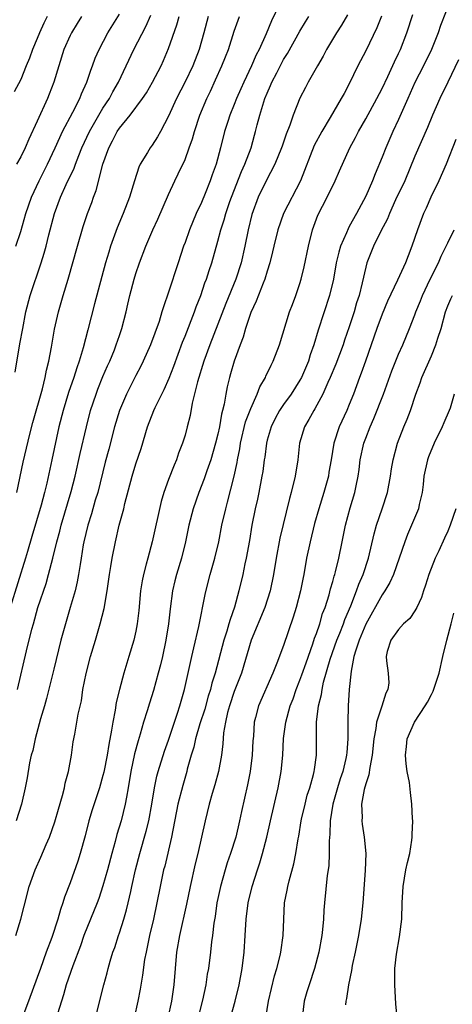
# Model space of a CAD drawing. Units: inches. Extents: x 2574000 to 2577000, y 1560000 to 1562112.
# Drawn here: x 2574175 to 2574228, y 1560585 to 1560705 of the extents above; entities that cross this region are included whole.
import ezdxf

# ---------------------------------------------------------------- set-up
doc = ezdxf.new("R2010")
doc.units = ezdxf.units.IN
doc.header["$MEASUREMENT"] = 0
doc.layers.add('LD25741560_2ft', color=253, linetype='Continuous')

msp = doc.modelspace()

# ---------------------------------------------------------------- linework, layer by layer
at = {"layer": 'LD25741560_2ft'}
for points, elevation in [([(2574207, 1560707.55), (2574205.53, 1560704.47), (2574204.88, 1560702.88), (2574204.03, 1560701), (2574203.67, 1560700.33), (2574203.11, 1560699), (2574202.16, 1560697), (2574201.8, 1560696.2), (2574201.28, 1560695), (2574201, 1560694.28), (2574200.47, 1560693), (2574200.21, 1560692.21), (2574199.82, 1560691), (2574199.32, 1560689), (2574198.77, 1560687), (2574198.3, 1560685.7), (2574198.07, 1560685), (2574197.45, 1560683.45), (2574197, 1560682.34), (2574196.37, 1560681), (2574195.54, 1560679), (2574195, 1560677.45), (2574194.83, 1560677), (2574194.16, 1560675), (2574193, 1560671.41), (2574192.36, 1560669.64), (2574192.19, 1560669), (2574191.84, 1560667.84), (2574190.81, 1560665), (2574189.9, 1560663), (2574189.6, 1560662.4), (2574189, 1560661.26), (2574187.86, 1560659), (2574187.02, 1560657), (2574186.42, 1560655), (2574185.7, 1560652.3), (2574185.29, 1560650.71), (2574184.36, 1560647), (2574184.07, 1560646.07), (2574183.6, 1560644.4), (2574183.15, 1560643), (2574182.69, 1560641), (2574182.61, 1560640.61), (2574182.36, 1560639), (2574182.21, 1560638.21), (2574182.04, 1560637), (2574181.88, 1560636.12), (2574181.6, 1560635), (2574181.02, 1560632.97), (2574180.43, 1560631), (2574179.88, 1560629), (2574179, 1560625.49), (2574178.12, 1560621.88), (2574177.88, 1560621), (2574177.4, 1560619.4), (2574176.73, 1560617), (2574176.45, 1560615.55), (2574176.27, 1560615), (2574176.06, 1560614.06), (2574175.78, 1560612.22), (2574175.53, 1560611), (2574175.07, 1560609), (2574174.43, 1560607)], 7730), ([(2574227.33, 1560707), (2574226.11, 1560703.89), (2574225.81, 1560703), (2574225, 1560701), (2574224.04, 1560699), (2574223, 1560696.96), (2574222.12, 1560695), (2574221, 1560692.46), (2574220.32, 1560691), (2574219.44, 1560689), (2574219, 1560687.87), (2574218.16, 1560685.84), (2574217.84, 1560685), (2574217, 1560683.1), (2574215.87, 1560681), (2574215, 1560679.41), (2574214.85, 1560679.15), (2574214.65, 1560678.65), (2574213.92, 1560677), (2574213.71, 1560676.29), (2574213.4, 1560675), (2574213.06, 1560673), (2574212.61, 1560671), (2574211.21, 1560666.79), (2574210.68, 1560665), (2574210.24, 1560663.76), (2574210.02, 1560663), (2574209.17, 1560661), (2574209, 1560660.68), (2574207.92, 1560659), (2574207, 1560657.71), (2574206.52, 1560657), (2574205.99, 1560656.01), (2574205.48, 1560655), (2574205, 1560653.39), (2574204.9, 1560653), (2574204.7, 1560651.3), (2574204.64, 1560651), (2574204.46, 1560649.54), (2574204.37, 1560649), (2574203.98, 1560647), (2574203.81, 1560646.19), (2574203.52, 1560645), (2574203.12, 1560643), (2574202.83, 1560641.17), (2574202.45, 1560639), (2574202.29, 1560638.29), (2574202.03, 1560637), (2574201.57, 1560635), (2574201.03, 1560633.03), (2574200.48, 1560631.52), (2574200.35, 1560631), (2574200.09, 1560630.09), (2574199.72, 1560629), (2574198.65, 1560625), (2574198.25, 1560623.75), (2574198.08, 1560623), (2574197.81, 1560622.19), (2574197.39, 1560620.61), (2574196.82, 1560618.82), (2574196.27, 1560617), (2574196.05, 1560615.95), (2574195.75, 1560615), (2574195.27, 1560613.27), (2574195.21, 1560613), (2574194.72, 1560611.28), (2574194.14, 1560609), (2574193.33, 1560605), (2574192.52, 1560601.48), (2574192.39, 1560601), (2574191.96, 1560599), (2574191.58, 1560597), (2574191.14, 1560595), (2574190.66, 1560593), (2574190.39, 1560591.61), (2574190.25, 1560591), (2574190.08, 1560590.08), (2574189.83, 1560588.17), (2574189.53, 1560586.47), (2574189.24, 1560585), (2574188.8, 1560583)], 7740), ([(2574197.8, 1560705), (2574197.29, 1560703), (2574196.73, 1560701), (2574195.94, 1560699), (2574195, 1560697.04), (2574193.95, 1560695), (2574193, 1560692.88), (2574192.02, 1560691), (2574191.66, 1560690.34), (2574191, 1560689.32), (2574190.76, 1560689), (2574190.44, 1560688.44), (2574189.55, 1560687), (2574189.36, 1560686.64), (2574188.83, 1560685), (2574188.22, 1560683), (2574187.47, 1560681), (2574186.75, 1560679.25), (2574185.94, 1560677), (2574185.71, 1560676.29), (2574185.32, 1560675), (2574183.98, 1560669.98), (2574183.16, 1560666.84), (2574182.61, 1560664.61), (2574182.12, 1560663), (2574181.81, 1560662.19), (2574181.45, 1560661), (2574180.81, 1560659.19), (2574180.15, 1560657), (2574179.64, 1560655), (2574178.78, 1560651), (2574178.15, 1560648.15), (2574177.87, 1560647), (2574177.46, 1560645.46), (2574176.36, 1560641.64), (2574175.8, 1560639.8), (2574175.57, 1560639), (2574173.7, 1560633)], 7726), ([(2574178.19, 1560705), (2574177.8, 1560704.2), (2574177.27, 1560703), (2574177, 1560702.32), (2574176.44, 1560701), (2574176.06, 1560699.94), (2574175.66, 1560699), (2574175, 1560697.32), (2574174.18, 1560695.82)], 7716), ([(2574174.33, 1560661.67), (2574174.89, 1560665.11), (2574175.23, 1560667), (2574175.62, 1560669), (2574176.15, 1560671), (2574177.48, 1560675), (2574177.85, 1560676.15), (2574178.07, 1560677), (2574178.41, 1560678.41), (2574179.09, 1560681), (2574179.84, 1560683), (2574180.54, 1560684.54), (2574181.49, 1560686.51), (2574181.65, 1560687), (2574182.05, 1560688.05), (2574182.44, 1560689), (2574183.36, 1560691), (2574185, 1560693.83), (2574185.78, 1560695), (2574186.19, 1560695.81), (2574186.89, 1560697), (2574188.76, 1560701), (2574190.21, 1560703.79), (2574190.82, 1560705.18)], 7722), ([(2574174.38, 1560677), (2574175, 1560678.81), (2574175.6, 1560681), (2574176.29, 1560683), (2574177.24, 1560685), (2574178.24, 1560687), (2574179.18, 1560689), (2574179.73, 1560690.27), (2574180.09, 1560691), (2574181.34, 1560693.34), (2574182.18, 1560695), (2574182.4, 1560695.6), (2574183.05, 1560697), (2574183.52, 1560698.48), (2574183.74, 1560699), (2574184.07, 1560699.93), (2574184.53, 1560701), (2574185.58, 1560703), (2574187, 1560705.29)], 7720), ([(2574174.41, 1560593), (2574175, 1560595), (2574175.39, 1560596.61), (2574176.02, 1560599), (2574176.74, 1560601), (2574177.45, 1560602.55), (2574178.09, 1560604.09), (2574178.48, 1560605), (2574179.13, 1560606.87), (2574179.57, 1560608.43), (2574180.06, 1560610.06), (2574180.3, 1560611), (2574180.41, 1560611.59), (2574180.82, 1560613), (2574181.17, 1560615), (2574181.39, 1560616.61), (2574181.56, 1560617.56), (2574181.83, 1560619), (2574182, 1560620), (2574182.37, 1560621.63), (2574182.57, 1560623), (2574182.94, 1560624.94), (2574183.48, 1560627), (2574184.09, 1560629), (2574184.68, 1560631), (2574185.13, 1560632.87), (2574185.5, 1560635), (2574185.8, 1560637), (2574185.97, 1560637.97), (2574186.12, 1560639), (2574186.51, 1560641), (2574186.98, 1560643), (2574187.53, 1560645), (2574187.68, 1560645.68), (2574188.55, 1560649), (2574189, 1560650.48), (2574189.64, 1560652.36), (2574190.43, 1560655), (2574191.2, 1560657), (2574191.36, 1560657.36), (2574192.17, 1560659), (2574192.46, 1560659.54), (2574193.06, 1560660.94), (2574193.62, 1560662.38), (2574194.7, 1560665.3), (2574195, 1560666.04), (2574196.14, 1560669), (2574196.36, 1560669.64), (2574196.91, 1560671), (2574197.43, 1560672.57), (2574197.6, 1560673), (2574197.93, 1560674.07), (2574198.25, 1560675), (2574199, 1560677.61), (2574199.36, 1560679), (2574199.77, 1560680.23), (2574199.97, 1560681), (2574200.46, 1560682.46), (2574200.65, 1560683), (2574201.87, 1560686.13), (2574202.3, 1560687), (2574203.06, 1560689), (2574203.46, 1560690.54), (2574203.6, 1560691), (2574203.79, 1560691.79), (2574204.11, 1560693), (2574204.59, 1560694.59), (2574204.73, 1560695), (2574205, 1560695.66), (2574205.42, 1560696.58), (2574205.58, 1560697), (2574206.16, 1560698.16), (2574207, 1560699.75), (2574207.49, 1560700.51), (2574209, 1560703.23), (2574209.66, 1560704.34), (2574210.08, 1560705)], 7732), ([(2574182.4, 1560705), (2574181.85, 1560704.15), (2574181.16, 1560703), (2574181, 1560702.68), (2574180.25, 1560701), (2574179.61, 1560699), (2574179.03, 1560697), (2574178.47, 1560695.53), (2574178.26, 1560695), (2574177, 1560692.25), (2574175.96, 1560690.04), (2574175.52, 1560689), (2574175, 1560687.92), (2574174.49, 1560687)], 7718), ([(2574174.5, 1560647), (2574175.29, 1560650.71), (2574176.09, 1560654.09), (2574176.47, 1560655.53), (2574177.62, 1560659.62), (2574177.95, 1560661), (2574178.11, 1560661.89), (2574178.4, 1560663), (2574178.72, 1560664.72), (2574179.1, 1560666.9), (2574179.58, 1560669), (2574180.16, 1560671), (2574180.76, 1560673), (2574181.89, 1560677), (2574182.59, 1560679.41), (2574183.12, 1560681), (2574183.64, 1560682.36), (2574183.85, 1560683), (2574184.18, 1560683.82), (2574185, 1560687), (2574185.7, 1560689), (2574186.16, 1560689.84), (2574186.73, 1560691), (2574187, 1560691.41), (2574188.32, 1560693), (2574189.83, 1560695), (2574190.29, 1560695.71), (2574191.05, 1560697), (2574192.08, 1560699), (2574192.37, 1560699.63), (2574193, 1560701.11), (2574194.01, 1560703.99), (2574194.3, 1560705)], 7724), ([(2574174.59, 1560623), (2574175.71, 1560627.71), (2574176.36, 1560630.36), (2574176.53, 1560631), (2574177.09, 1560633), (2574178.08, 1560635.92), (2574178.39, 1560637), (2574178.91, 1560639), (2574179.38, 1560641), (2574179.73, 1560642.27), (2574179.91, 1560643), (2574181.14, 1560647.14), (2574181.62, 1560649), (2574182.23, 1560651.77), (2574182.98, 1560655), (2574183.5, 1560657), (2574184.16, 1560659), (2574184.39, 1560659.61), (2574185, 1560661.14), (2574185.56, 1560662.44), (2574185.82, 1560663), (2574186.39, 1560664.39), (2574186.63, 1560665), (2574187, 1560666.15), (2574187.3, 1560667), (2574187.82, 1560669), (2574188.05, 1560669.95), (2574188.28, 1560671), (2574188.8, 1560673), (2574189, 1560673.67), (2574189.46, 1560675), (2574190.22, 1560677), (2574191.06, 1560679), (2574191.68, 1560680.32), (2574193, 1560683.3), (2574193.77, 1560685), (2574194.18, 1560685.82), (2574195, 1560687.6), (2574195.52, 1560689), (2574195.9, 1560690.1), (2574196.14, 1560691), (2574196.8, 1560693), (2574197.64, 1560695), (2574198.08, 1560695.92), (2574198.71, 1560697.29), (2574199.47, 1560699), (2574199.91, 1560700.09), (2574200.28, 1560701), (2574201, 1560703.22), (2574201.45, 1560704.55), (2574201.63, 1560705)], 7728), ([(2574214.79, 1560705.21), (2574214.06, 1560703.94), (2574213.44, 1560703), (2574212.23, 1560701), (2574211.82, 1560700.18), (2574211.12, 1560699), (2574210, 1560697), (2574209.65, 1560696.35), (2574209, 1560695.05), (2574208.18, 1560693), (2574207.77, 1560691.77), (2574207.32, 1560690.68), (2574206.81, 1560689.19), (2574206.75, 1560689), (2574205.93, 1560687), (2574204.88, 1560685), (2574203.92, 1560683), (2574203.13, 1560680.87), (2574202.69, 1560679), (2574202.3, 1560677), (2574201.84, 1560675), (2574201.2, 1560673), (2574199.97, 1560670.03), (2574198.02, 1560665), (2574197.27, 1560663), (2574196.5, 1560660.5), (2574195.88, 1560657.88), (2574195.61, 1560656.39), (2574195.27, 1560655), (2574195, 1560654), (2574194.69, 1560653), (2574194.22, 1560651.78), (2574193.95, 1560651), (2574193.66, 1560650.34), (2574193, 1560648.59), (2574192.42, 1560647), (2574192.08, 1560645.92), (2574191, 1560641), (2574190.45, 1560639), (2574190.28, 1560638.28), (2574189.93, 1560637), (2574189.78, 1560636.22), (2574189.59, 1560635), (2574189.36, 1560632.64), (2574189.17, 1560631), (2574189, 1560630.11), (2574188.76, 1560629), (2574188.17, 1560627), (2574187.55, 1560625), (2574187, 1560623), (2574186.61, 1560621.39), (2574186.49, 1560620.49), (2574186.19, 1560619), (2574186.05, 1560618.05), (2574185.7, 1560616.3), (2574185.5, 1560615), (2574185.1, 1560612.9), (2574185, 1560612.51), (2574184.57, 1560611), (2574183.69, 1560608.31), (2574183.3, 1560607), (2574182.83, 1560605.17), (2574182.23, 1560603), (2574181.93, 1560602.07), (2574181, 1560599.44), (2574180.32, 1560597.68), (2574180.13, 1560597), (2574179.82, 1560596.18), (2574179.5, 1560595), (2574178.76, 1560592.76), (2574178.1, 1560591), (2574177.38, 1560589), (2574177, 1560587.88), (2574175.95, 1560585), (2574175.13, 1560582.87)], 7734), ([(2574218.94, 1560705.06), (2574218.36, 1560703.64), (2574217, 1560700.84), (2574216.06, 1560699), (2574215, 1560696.81), (2574214.36, 1560695.64), (2574214.03, 1560695), (2574212.68, 1560692.68), (2574211.65, 1560691), (2574210.73, 1560689.27), (2574209.06, 1560685), (2574207, 1560681), (2574206.29, 1560679), (2574205.82, 1560677), (2574205.67, 1560676.33), (2574205.34, 1560675), (2574205, 1560673.98), (2574204.71, 1560673), (2574204.5, 1560672.5), (2574203.68, 1560670.32), (2574203, 1560668.93), (2574202.35, 1560667), (2574202.06, 1560665.94), (2574201.7, 1560665), (2574200.98, 1560663), (2574200.55, 1560661.45), (2574200.41, 1560661), (2574200.13, 1560659.87), (2574199.96, 1560659), (2574199.77, 1560657.77), (2574199.58, 1560657), (2574199.45, 1560656.55), (2574199.19, 1560655), (2574199, 1560654.12), (2574198.72, 1560653), (2574198.13, 1560651), (2574197.66, 1560649.66), (2574197.33, 1560648.67), (2574196.68, 1560647), (2574195.97, 1560645), (2574195.45, 1560643), (2574195.05, 1560641), (2574194.57, 1560639), (2574193.97, 1560637), (2574193.77, 1560636.23), (2574193.48, 1560635), (2574193.18, 1560632.82), (2574192.99, 1560631), (2574192.67, 1560629), (2574192.24, 1560627), (2574192, 1560626), (2574191.74, 1560625), (2574191.14, 1560622.86), (2574190.66, 1560621.34), (2574190.38, 1560620.38), (2574189.95, 1560619), (2574189.54, 1560617.54), (2574189.28, 1560616.72), (2574188.86, 1560615.14), (2574188.41, 1560613), (2574188.09, 1560611), (2574187.86, 1560609.86), (2574187.72, 1560609), (2574187.21, 1560607), (2574186.69, 1560605.31), (2574186.48, 1560604.48), (2574186.07, 1560603), (2574185.55, 1560601), (2574185, 1560599.07), (2574184.48, 1560597.52), (2574184.28, 1560597), (2574182.69, 1560593), (2574182.25, 1560591.75), (2574181.32, 1560589.32), (2574180.54, 1560587), (2574180.21, 1560585.79), (2574179.94, 1560585), (2574179.46, 1560583.46)], 7736), ([(2574184.08, 1560583), (2574185.11, 1560587), (2574185.52, 1560588.48), (2574185.64, 1560589), (2574185.88, 1560589.88), (2574186.22, 1560591), (2574186.43, 1560591.57), (2574186.88, 1560593), (2574187, 1560593.33), (2574187.53, 1560595), (2574187.87, 1560596.13), (2574188.08, 1560597), (2574188.38, 1560598.38), (2574188.53, 1560599), (2574188.98, 1560601.02), (2574189.5, 1560603), (2574190.28, 1560605.72), (2574190.59, 1560607), (2574190.97, 1560609), (2574191.3, 1560611), (2574191.58, 1560612.42), (2574191.74, 1560613), (2574192.51, 1560615.49), (2574193, 1560616.81), (2574194.09, 1560620.09), (2574194.37, 1560621), (2574194.92, 1560623), (2574195.82, 1560627), (2574196.09, 1560628.09), (2574196.69, 1560630.68), (2574197.44, 1560634.56), (2574197.73, 1560635.73), (2574198.06, 1560637), (2574198.63, 1560639), (2574199.1, 1560641), (2574199.5, 1560643), (2574199.95, 1560645), (2574200.18, 1560645.82), (2574201, 1560649), (2574201.35, 1560650.65), (2574201.4, 1560651), (2574201.67, 1560652.33), (2574201.77, 1560653), (2574202.38, 1560655.62), (2574203, 1560657.25), (2574203.8, 1560659), (2574204.12, 1560659.88), (2574204.78, 1560661), (2574204.84, 1560661.16), (2574205.47, 1560662.53), (2574205.73, 1560663), (2574206.5, 1560665), (2574207.74, 1560669), (2574208.08, 1560669.92), (2574208.5, 1560671), (2574209, 1560672.47), (2574209.15, 1560673), (2574209.5, 1560674.5), (2574210.02, 1560677), (2574210.53, 1560679), (2574211.19, 1560680.81), (2574212.3, 1560683), (2574213.28, 1560685), (2574213.82, 1560686.18), (2574215.08, 1560689), (2574215.75, 1560690.25), (2574216.11, 1560691), (2574217, 1560692.52), (2574218.36, 1560695), (2574219, 1560696.24), (2574219.69, 1560697.69), (2574220.51, 1560699.49), (2574221, 1560700.49), (2574221.23, 1560701), (2574222.01, 1560703), (2574222.76, 1560705.24)], 7738), ([(2574228.29, 1560699.71), (2574227, 1560697.01), (2574226.02, 1560695), (2574225.14, 1560693), (2574224.52, 1560691.48), (2574223, 1560687.97), (2574221.76, 1560685), (2574220.65, 1560682.65), (2574219.89, 1560681), (2574219.65, 1560680.35), (2574218.86, 1560678.86), (2574217.96, 1560677), (2574217.15, 1560675), (2574217, 1560674.47), (2574216.57, 1560672.57), (2574216.19, 1560671), (2574215.9, 1560670.1), (2574215.58, 1560669), (2574215, 1560667.2), (2574214.43, 1560665.57), (2574214.25, 1560665), (2574213.36, 1560662.64), (2574212.68, 1560661), (2574212.4, 1560660.4), (2574211.8, 1560659), (2574210.81, 1560657.19), (2574210.67, 1560657), (2574210.09, 1560655.91), (2574209.54, 1560655), (2574208.94, 1560653), (2574208.72, 1560651), (2574208.42, 1560649), (2574207.93, 1560647), (2574207.72, 1560646.28), (2574206.56, 1560641.44), (2574206.11, 1560639), (2574205.77, 1560637), (2574205.36, 1560635), (2574204.71, 1560633), (2574203.05, 1560629), (2574201.86, 1560625), (2574201, 1560622.76), (2574200.41, 1560621), (2574200.19, 1560620.19), (2574199.93, 1560619), (2574199.7, 1560617.7), (2574199.61, 1560616.39), (2574199.42, 1560615), (2574199.06, 1560613), (2574198.63, 1560611.37), (2574198.32, 1560610.32), (2574197.95, 1560609), (2574197.45, 1560607), (2574196.55, 1560603), (2574196.24, 1560601.76), (2574195.63, 1560599), (2574195.18, 1560596.82), (2574194.31, 1560593), (2574193.97, 1560591), (2574193.78, 1560589), (2574193.62, 1560587), (2574193.33, 1560585), (2574192.89, 1560583)], 7742), ([(2574227.98, 1560690.02), (2574226.79, 1560687), (2574225.89, 1560685), (2574224.93, 1560683), (2574224.35, 1560681.65), (2574224.05, 1560681), (2574223.32, 1560679), (2574222.64, 1560677), (2574222.16, 1560675.84), (2574221.83, 1560675), (2574220.89, 1560672.89), (2574219.67, 1560670.33), (2574219, 1560668.73), (2574218.37, 1560667), (2574217.68, 1560665), (2574216.96, 1560663), (2574216.46, 1560661.54), (2574216.24, 1560661), (2574215.51, 1560659), (2574215, 1560657.71), (2574214.69, 1560657), (2574213.77, 1560655), (2574213.14, 1560653), (2574212.81, 1560651), (2574212.53, 1560649.47), (2574212.46, 1560649), (2574211.92, 1560647), (2574211.29, 1560645), (2574210.78, 1560643.22), (2574210.22, 1560641), (2574209.81, 1560639), (2574209.45, 1560637), (2574209.37, 1560636.63), (2574209.05, 1560635), (2574208.54, 1560633), (2574208.18, 1560631.82), (2574207, 1560628.37), (2574206.19, 1560626.19), (2574205.7, 1560625), (2574203.95, 1560621), (2574203.59, 1560619.59), (2574203.42, 1560619), (2574203.32, 1560617.32), (2574203.27, 1560616.73), (2574203.19, 1560615), (2574202.93, 1560613), (2574202.62, 1560611.38), (2574201.87, 1560608.13), (2574201.64, 1560607), (2574201.17, 1560605), (2574200.55, 1560603), (2574200.14, 1560601.86), (2574199.88, 1560601), (2574199.31, 1560599), (2574199, 1560597.51), (2574198.89, 1560597), (2574198.66, 1560595.34), (2574198.51, 1560594.51), (2574198.34, 1560593), (2574198.23, 1560592.23), (2574198.09, 1560591), (2574197.84, 1560589), (2574197.71, 1560588.29), (2574197.53, 1560587), (2574197.13, 1560585.13), (2574196.07, 1560581)], 7744), ([(2574200.53, 1560583), (2574201.09, 1560585), (2574201.59, 1560587), (2574201.96, 1560589), (2574202.21, 1560591), (2574202.34, 1560593), (2574202.46, 1560595), (2574202.69, 1560597), (2574203.16, 1560599), (2574203.82, 1560601), (2574204.12, 1560601.88), (2574204.45, 1560603), (2574204.95, 1560605), (2574205.4, 1560607), (2574206.35, 1560611), (2574206.71, 1560613), (2574206.9, 1560615), (2574207.01, 1560617.01), (2574207.26, 1560619), (2574207.82, 1560621), (2574208.15, 1560621.85), (2574208.55, 1560623), (2574209, 1560624.13), (2574209.23, 1560624.77), (2574209.74, 1560626.26), (2574210.57, 1560628.57), (2574210.77, 1560629.23), (2574211, 1560629.82), (2574211.4, 1560631), (2574211.75, 1560632.25), (2574212.05, 1560633), (2574212.55, 1560634.55), (2574212.73, 1560635.27), (2574213, 1560636.15), (2574213.18, 1560636.82), (2574213.24, 1560637), (2574213.34, 1560637.34), (2574213.72, 1560639), (2574214.12, 1560641), (2574214.53, 1560643), (2574215.13, 1560645.13), (2574215.69, 1560647), (2574215.83, 1560647.83), (2574216.08, 1560649), (2574216.2, 1560649.8), (2574216.34, 1560651), (2574216.77, 1560653), (2574217, 1560653.64), (2574217.53, 1560655), (2574217.98, 1560656.02), (2574219.18, 1560659), (2574220.19, 1560661.81), (2574221, 1560663.84), (2574221.51, 1560665), (2574222.35, 1560667), (2574223, 1560668.64), (2574223.12, 1560669), (2574223.66, 1560670.34), (2574223.91, 1560671), (2574224.86, 1560673), (2574225.85, 1560675), (2574226.18, 1560675.82), (2574226.82, 1560677), (2574227, 1560677.41), (2574227.79, 1560679)], 7746), ([(2574204.84, 1560583), (2574205.18, 1560585), (2574205.9, 1560588.1), (2574206.17, 1560589), (2574206.57, 1560590.57), (2574206.65, 1560591), (2574206.94, 1560593), (2574207.02, 1560595), (2574207.13, 1560597), (2574207.45, 1560598.55), (2574207.51, 1560599), (2574207.67, 1560599.67), (2574208.25, 1560601.75), (2574208.5, 1560603), (2574208.79, 1560604.79), (2574208.86, 1560605.14), (2574209.16, 1560607), (2574209.2, 1560607.2), (2574209.61, 1560609), (2574209.89, 1560610.11), (2574210.18, 1560611), (2574210.65, 1560612.65), (2574210.73, 1560613), (2574210.75, 1560613.25), (2574211.01, 1560615), (2574210.99, 1560616.99), (2574211, 1560619), (2574211.27, 1560621), (2574211.62, 1560622.38), (2574211.7, 1560623), (2574211.88, 1560623.88), (2574212.69, 1560626.69), (2574213.5, 1560629), (2574213.85, 1560629.85), (2574214.29, 1560631), (2574214.47, 1560631.53), (2574215.19, 1560633.19), (2574215.9, 1560635), (2574216.18, 1560635.82), (2574216.7, 1560637), (2574217.36, 1560639), (2574218.03, 1560641.97), (2574218.32, 1560643), (2574219.01, 1560645), (2574219.66, 1560647), (2574220.01, 1560649), (2574220.13, 1560649.87), (2574220.34, 1560651), (2574220.89, 1560653), (2574221.66, 1560655), (2574222.07, 1560655.93), (2574222.45, 1560657), (2574223.11, 1560659), (2574223.64, 1560660.36), (2574223.82, 1560661), (2574225, 1560663.67), (2574225.56, 1560665), (2574225.8, 1560665.8), (2574226.18, 1560667), (2574226.73, 1560669), (2574227, 1560669.75), (2574227.39, 1560670.61), (2574227.56, 1560671)], 7748), ([(2574227.76, 1560659), (2574227.27, 1560657.27), (2574227.18, 1560657), (2574226.5, 1560655.5), (2574226.31, 1560655), (2574225.33, 1560653), (2574224.64, 1560651.36), (2574224.52, 1560651), (2574224.09, 1560649), (2574224.02, 1560647.98), (2574223.88, 1560647), (2574223.53, 1560645.53), (2574223.44, 1560645), (2574222.59, 1560643), (2574222.1, 1560641.9), (2574221.75, 1560641), (2574220.38, 1560637), (2574219.96, 1560636.04), (2574219.35, 1560635), (2574219, 1560634.53), (2574217, 1560630.96), (2574216.2, 1560629), (2574215.78, 1560627.78), (2574215.57, 1560627), (2574215.22, 1560625.22), (2574215, 1560623), (2574214.86, 1560621), (2574214.81, 1560619), (2574214.84, 1560617), (2574214.69, 1560615.31), (2574214.68, 1560615), (2574214.6, 1560614.6), (2574214.2, 1560613), (2574213.89, 1560612.11), (2574213.55, 1560611), (2574212.98, 1560609), (2574212.67, 1560607), (2574212.63, 1560605.37), (2574212.55, 1560604.55), (2574212.56, 1560603), (2574212.5, 1560601.5), (2574212.32, 1560600.32), (2574211.99, 1560597), (2574211.91, 1560596.09), (2574211.86, 1560595), (2574211.75, 1560593.75), (2574211.66, 1560593), (2574211.29, 1560591), (2574210.77, 1560589), (2574210.1, 1560587), (2574209.85, 1560586.15), (2574209.49, 1560585), (2574209.26, 1560583)], 7750), ([(2574227.96, 1560645), (2574227.3, 1560643), (2574227, 1560642.3), (2574226.58, 1560641.42), (2574225.91, 1560639.91), (2574225.48, 1560639), (2574224.71, 1560637), (2574224.29, 1560635.71), (2574224.03, 1560635), (2574223.79, 1560634.21), (2574223.21, 1560633), (2574223, 1560632.6), (2574222.37, 1560631.63), (2574221.61, 1560631), (2574221, 1560630.3), (2574220.07, 1560629), (2574219.62, 1560627.62), (2574219.48, 1560627), (2574219.53, 1560626.47), (2574219.73, 1560625), (2574219.8, 1560623.8), (2574219.7, 1560623), (2574219.44, 1560622.56), (2574218.98, 1560620.98), (2574218.31, 1560619), (2574218.23, 1560618.23), (2574217.98, 1560617), (2574217.8, 1560615), (2574217.49, 1560613.49), (2574217.4, 1560612.6), (2574217, 1560611.5), (2574216.81, 1560610.81), (2574216.51, 1560609), (2574216.57, 1560607.43), (2574216.54, 1560607), (2574216.58, 1560606.58), (2574216.82, 1560605), (2574217, 1560603), (2574216.94, 1560600.94), (2574216.65, 1560597), (2574216.45, 1560595), (2574216.12, 1560593), (2574215.71, 1560591), (2574215.36, 1560589.36), (2574215.26, 1560588.74), (2574214.9, 1560587), (2574214.67, 1560585.33), (2574214.6, 1560585), (2574214.55, 1560584.55)], 7752), ([(2574220.82, 1560583), (2574220.68, 1560584.68), (2574220.53, 1560587), (2574220.55, 1560587.45), (2574220.56, 1560589), (2574220.76, 1560590.76), (2574221.13, 1560592.87), (2574221.4, 1560595), (2574221.46, 1560597), (2574221.56, 1560599), (2574221.91, 1560601), (2574222.1, 1560601.9), (2574222.36, 1560603), (2574222.63, 1560604.63), (2574222.67, 1560605), (2574222.66, 1560605.34), (2574222.75, 1560607), (2574222.72, 1560607.28), (2574222.64, 1560609), (2574222.45, 1560610.45), (2574222.33, 1560611.67), (2574222.07, 1560613), (2574221.92, 1560613.92), (2574221.83, 1560615), (2574221.96, 1560616.04), (2574222.05, 1560617), (2574222.93, 1560619), (2574224.25, 1560621), (2574224.53, 1560621.47), (2574225, 1560622.4), (2574225.21, 1560622.79), (2574225.96, 1560625), (2574226.4, 1560627), (2574226.88, 1560629), (2574227.41, 1560631), (2574227.72, 1560632.28)], 7754)]:
    msp.add_lwpolyline(points, dxfattribs=dict(at, elevation=elevation))

doc.saveas('drawing.dxf')
